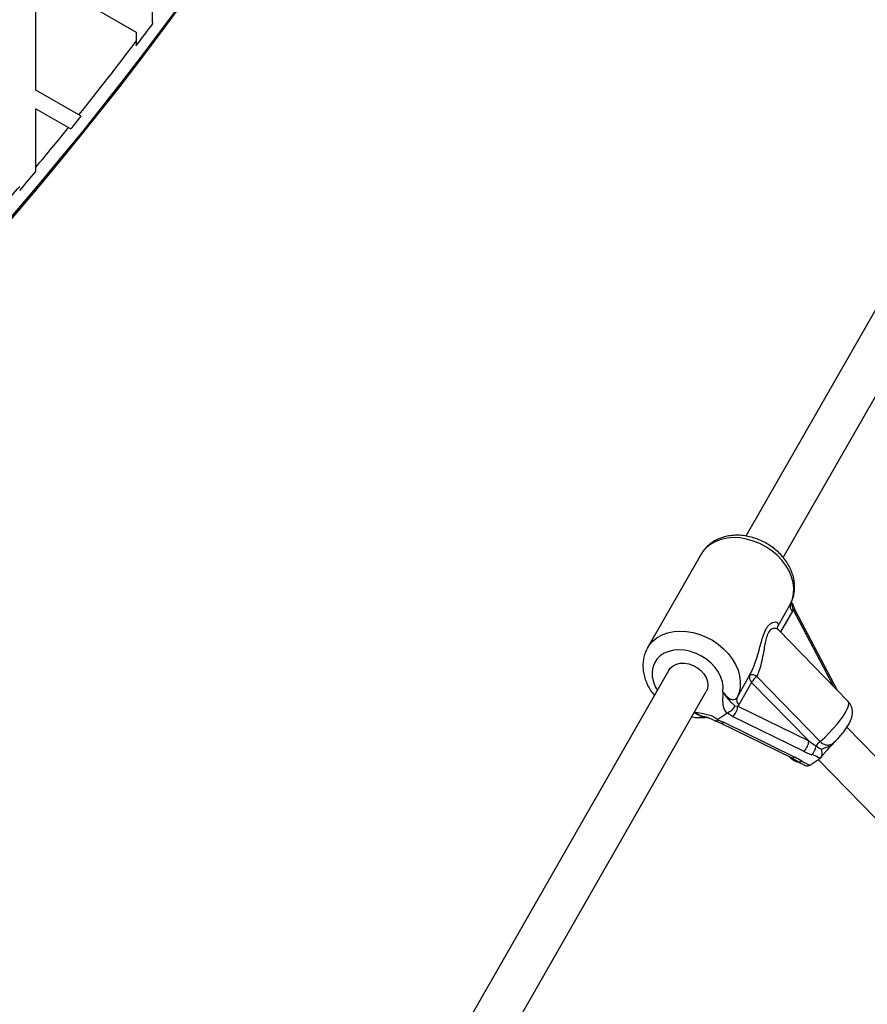
# Model space of a CAD drawing. Units: millimetres. Extents: x 240 to 13138, y 1806 to 16848.
# Drawn here: x 8016 to 8331, y 5354 to 5720 of the extents above; entities that cross this region are included whole.
import ezdxf

# ---------------------------------------------------------------- set-up
doc = ezdxf.new("R2010")
doc.units = ezdxf.units.MM

msp = doc.modelspace()

# ---------------------------------------------------------------- linework, layer by layer
at = {"color": 7, "linetype": 'Continuous', "lineweight": 25, "ltscale": 80}
for p, q in [((8065.54, 5719.81), (8065.54, 5761.72)), ((8022.24, 5693.65), (8022.24, 5736.72)), ((8022.24, 5736.72), (8059.54, 5715.18)), ((8065.54, 5718.65), (8065.54, 5719.81)), ((8065.8, 5718.5), (8065.54, 5718.65)), ((8059.54, 5715.18), (8059.54, 5711.81)), ((8059.54, 5711.81), (8059.54, 5710.16)), ((8038.2, 5684.43), (8022.24, 5693.65)), ((8022.24, 5686.72), (8034.38, 5679.71)), ((8022.24, 5665), (8022.24, 5686.72)), ((8039.07, 5683.93), (8038.2, 5684.43)), ((8374.12, 5681.88), (8285.98, 5527.99)), ((8034.38, 5679.71), (8035.25, 5679.21)), ((8299.86, 5520.04), (8388, 5673.93)), ((8022.24, 5663.45), (8022.24, 5665)), ((8269.42, 5521.21), (8249.53, 5486.49)), ((8297.86, 5494.43), (8302.63, 5502.75)), ((8303.58, 5500.66), (8303.28, 5502.23)), ((8303.58, 5500.66), (8303.29, 5500.02)), ((8320.13, 5470.55), (8304.26, 5500.75)), ((8297.78, 5494.28), (8297.86, 5494.43)), ((8324.03, 5466.54), (8298.24, 5493.03)), ((8257.45, 5478.18), (8144.08, 5280.23)), ((8282.74, 5468.04), (8287.51, 5476.37)), ((8288.18, 5473.63), (8283.41, 5465.31)), ((8309.39, 5451.85), (8288.18, 5473.63)), ((8290.08, 5475.83), (8313.63, 5451.64)), ((8158.74, 5273.63), (8271.33, 5470.22)), ((8283.41, 5465.31), (8283.02, 5464.77)), ((8278.98, 5462.09), (8275.58, 5459.83)), ((8279.2, 5462.2), (8278.98, 5462.09)), ((8281.08, 5461), (8279.2, 5462.2)), ((8281.9, 5464.91), (8283.02, 5464.77)), ((8283.02, 5464.77), (8309.39, 5451.85)), ((8271.54, 5460.73), (8271.41, 5460.69)), ((8275.58, 5459.83), (8275.41, 5459.69)), ((8275.41, 5459.69), (8277.79, 5458.81)), ((8276.43, 5458.58), (8302.81, 5445.66)), ((8277.79, 5458.81), (8304.16, 5445.89)), ((8307.45, 5448.07), (8281.08, 5461)), ((8456.69, 5320.25), (8323.58, 5456.96)), ((8319.38, 5451.85), (8319.31, 5451.76)), ((8302.19, 5445.96), (8302.53, 5445.61)), ((8302.81, 5445.66), (8305.23, 5444.3)), ((8313.45, 5445.16), (8310.12, 5442.95)), ((8313.02, 5444.88), (8446.97, 5307.31)), ((8313.45, 5445.16), (8313.65, 5445.31)), ((8309.89, 5442.82), (8310.12, 5442.95))]:
    msp.add_line(p, q, dxfattribs=at)
at = {"color": 8, "linetype": 'Continuous', "lineweight": 25, "ltscale": 80}
for p, q in [((8303.29, 5500.02), (8298.9, 5492.35)), ((8318.55, 5472.17), (8303.58, 5500.66)), ((8297.86, 5494.43), (8297.78, 5494.24))]:
    msp.add_line(p, q, dxfattribs=at)
at = {"color": 8, "linetype": 'Continuous', "lineweight": 25, "ltscale": 80, "flags": 128}
for points in [[(8302.63, 5502.75), (8303.37, 5504.59), (8303.78, 5506.55), (8303.85, 5508.62), (8303.59, 5510.74), (8303, 5512.88), (8302.08, 5515), (8300.86, 5517.06), (8299.36, 5519.02), (8297.6, 5520.85), (8295.63, 5522.5), (8293.47, 5523.95), (8291.17, 5525.17), (8288.77, 5526.14), (8286.32, 5526.84), (8283.86, 5527.26), (8281.43, 5527.38), (8279.09, 5527.21), (8276.88, 5526.75), (8274.84, 5526.01), (8273.01, 5525), (8271.42, 5523.74), (8270.1, 5522.26), (8269.42, 5521.21)], [(8304.26, 5500.75), (8304.24, 5500.77), (8304.11, 5500.79), (8303.89, 5500.75), (8303.58, 5500.66)], [(8249.57, 5486.55), (8250.22, 5487.54), (8251.54, 5489.03), (8253.13, 5490.29), (8254.96, 5491.3), (8257, 5492.04), (8259.21, 5492.5), (8261.55, 5492.67), (8263.97, 5492.54), (8266.43, 5492.13), (8268.89, 5491.43), (8271.28, 5490.46), (8273.58, 5489.24), (8275.74, 5487.78), (8277.72, 5486.13), (8279.47, 5484.31), (8280.97, 5482.35), (8282.19, 5480.29), (8283.11, 5478.16), (8283.71, 5476.02), (8283.97, 5473.9), (8283.89, 5471.83), (8283.48, 5469.87), (8282.74, 5468.04)], [(8277.53, 5470.16), (8277.61, 5471.93), (8277.35, 5473.77), (8276.76, 5475.61), (8275.85, 5477.42), (8274.64, 5479.15), (8273.17, 5480.74), (8271.47, 5482.17), (8269.59, 5483.4), (8267.58, 5484.39), (8265.48, 5485.11), (8263.36, 5485.56), (8261.26, 5485.71), (8259.25, 5485.57), (8257.36, 5485.13), (8255.66, 5484.41), (8254.18, 5483.43), (8252.97, 5482.22), (8252.04, 5480.79), (8251.44, 5479.2), (8251.17, 5477.48), (8251.24, 5475.67), (8251.65, 5473.83), (8252.38, 5471.99), (8253.14, 5470.65)], [(8313.63, 5451.64), (8315.32, 5453.2), (8316.96, 5454.83), (8318.51, 5456.48), (8319.94, 5458.13), (8321.21, 5459.72), (8322.29, 5461.24), (8323.15, 5462.62), (8323.79, 5463.86), (8324.17, 5464.91), (8324.3, 5465.74), (8324.16, 5466.35), (8324.03, 5466.54)], [(8302.53, 5445.61), (8302.79, 5445.43), (8303.08, 5445.34)]]:
    msp.add_lwpolyline(points, dxfattribs=at)
at = {"color": 7, "linetype": 'Continuous', "lineweight": 25, "ltscale": 80, "flags": 128}
for points in [[(8257.45, 5478.18), (8257.96, 5478.89), (8258.96, 5479.77)], [(8258.96, 5479.77), (8260.22, 5480.4), (8261.67, 5480.73), (8263.26, 5480.75), (8264.89, 5480.47), (8266.5, 5479.9), (8268.01, 5479.06), (8269.35, 5477.99), (8270.47, 5476.74), (8271.29, 5475.38), (8271.8, 5473.96), (8271.95, 5472.55), (8271.76, 5471.22), (8271.33, 5470.22)]]:
    msp.add_lwpolyline(points, dxfattribs=at)
at = {"color": 7, "linetype": 'Continuous', "lineweight": 25, "ltscale": 6400}
for centre, radius, start, end in [((7091.01, 6441.86), 1218.03, 312.06879, 347.93121), ((7091.01, 6441.86), 1218.04, 312.06878, 347.93122), ((7091.01, 6441.86), 1218.25, 312.07225, 347.92775), ((7106.6, 6432.86), 1200, 311.96346, 348.03654), ((7106.6, 6432.86), 1195.99, 322.82391, 323.32315), ((7106.6, 6432.86), 1195, 321.22227, 322.88686), ((7106.6, 6432.86), 1195.99, 320.93868, 321.22963), ((7106.6, 6432.86), 1195, 320.01664, 320.93107), ((7106.6, 6432.86), 1195.99, 319.51509, 319.95984), ((7106.6, 6432.86), 1195, 319.11508, 319.571), ((8304.87, 5501.85), 2.42, 158.1955, 229.1916), ((8289.76, 5475.47), 2.42, 158.1955, 229.1916), ((8288.22, 5473.34), 3.11, 53.2666, 103.187), ((8296.54, 5468.31), 9.92, 130.6423, 147.4972), ((8284.99, 5467.14), 2.42, 158.1955, 229.1916), ((8278.18, 5464.87), 4.84, 306.8027, 358.7726), ((8304.56, 5451.95), 4.84, 306.8027, 358.7726), ((8321.33, 5442.91), 11.64, 131.4148, 142.5498), ((8306.55, 5450.7), 5.59, 315.2291, 352.7116)]:
    msp.add_arc(centre, radius, start, end, dxfattribs=at)
at = {"color": 8, "linetype": 'Continuous', "lineweight": 25, "ltscale": 6400}
for centre, radius, start, end in [((8276.91, 5459.86), 1.37, 248.9255, 309.7968), ((8303.28, 5446.95), 1.37, 249.6958, 309.7232), ((8306.01, 5445.8), 1.68, 242.5921, 301.63)]:
    msp.add_arc(centre, radius, start, end, dxfattribs=at)
at = {"color": 7, "linetype": 'Continuous', "lineweight": 25, "ltscale": 6400}
for centre, major_axis, ratio, start_param, end_param in [((8311.37, 5453.15), (9.24, -6.54), 0.195711, 4.636666, 4.927539), ((8311.4, 5450.69), (10.75, -4.19), 0.345734, 4.473443, 4.764316), ((8300.21, 5443.27), (10.75, -4.19), 0.345734, 1.040977, 1.33185)]:
    msp.add_ellipse(centre, major_axis=major_axis, ratio=ratio, start_param=start_param, end_param=end_param, dxfattribs=at)
at = {"color": 7, "linetype": 'Continuous', "lineweight": 25, "ltscale": 80}
for points, knots in [([(8302.76, 5503.04), (8302.84, 5503.21), (8303.24, 5503.98), (8303.72, 5505.45), (8304.11, 5507.45), (8304.18, 5509.52), (8303.96, 5511.62), (8303.44, 5513.72), (8302.63, 5515.8), (8301.54, 5517.82), (8300.18, 5519.75), (8298.58, 5521.55), (8296.76, 5523.19), (8294.76, 5524.64), (8292.61, 5525.88), (8290.34, 5526.88), (8287.99, 5527.63), (8285.6, 5528.12), (8283.19, 5528.32), (8280.82, 5528.23), (8278.53, 5527.84), (8276.37, 5527.16), (8274.38, 5526.2), (8272.59, 5524.99), (8271.07, 5523.54), (8270.01, 5522.26), (8269.57, 5521.42), (8269.45, 5521.19)], [0, 0, 0, 0, 0.0112878, 0.0513028, 0.091303, 0.1315338, 0.1721998, 0.2134224, 0.2552234, 0.2975348, 0.3402342, 0.3831911, 0.4263031, 0.4695049, 0.5127812, 0.5561444, 0.5996074, 0.6431831, 0.6868552, 0.7305473, 0.7741266, 0.8174048, 0.8601772, 0.9022861, 0.9436779, 0.9844236, 1, 1, 1, 1]), ([(8303.49, 5502.7), (8303.4, 5502.81), (8303.18, 5503.11), (8303.08, 5503.39), (8303.01, 5503.56)], [0, 0, 0, 0, 0.3942729, 1, 1, 1, 1]), ([(8303.44, 5502.66), (8303.46, 5502.64), (8303.54, 5502.58), (8303.42, 5502.39), (8303.3, 5502.25), (8303.28, 5502.23), (8303.28, 5502.23)], [0, 0, 0, 0, 0.268941, 0.904746, 0.989631, 1, 1, 1, 1]), ([(8304.27, 5500.75), (8304.21, 5500.86), (8303.94, 5501.38), (8303.69, 5502.03), (8303.52, 5502.57), (8303.5, 5502.65)], [0, 0, 0, 0, 0.179566, 0.871985, 1, 1, 1, 1]), ([(8287.51, 5476.37), (8287.94, 5477.22), (8288.87, 5479.13), (8289.97, 5482.27), (8290.87, 5485.36), (8291.61, 5488.12), (8292.36, 5490.72), (8293.29, 5493.19), (8294.59, 5495.11), (8295.92, 5495.96), (8297.03, 5496.13), (8297.75, 5495.87), (8298.12, 5495.32), (8297.95, 5494.72), (8297.86, 5494.43)], [0, 0, 0, 0, 0.072899, 0.161218, 0.249622, 0.318922, 0.388131, 0.477673, 0.567895, 0.672125, 0.755468, 0.838851, 0.919496, 1, 1, 1, 1]), ([(8298.26, 5493.06), (8298.14, 5493.19), (8297.87, 5493.47), (8297.75, 5494.02), (8297.8, 5494.31), (8297.79, 5494.29), (8297.79, 5494.28)], [0, 0, 0, 0, 0.26377, 0.574219, 0.859536, 1, 1, 1, 1]), ([(8249.6, 5486.54), (8249.38, 5486.16), (8248.82, 5485.2), (8248.24, 5483.49), (8247.83, 5481.49), (8247.74, 5479.43), (8247.94, 5477.33), (8248.44, 5475.22), (8249.23, 5473.14), (8250.32, 5471.12), (8251.28, 5469.66), (8251.93, 5468.92), (8252.06, 5468.77)], [0, 0, 0, 0, 0.071854, 0.181435, 0.290896, 0.400944, 0.512152, 0.62487, 0.739175, 0.854896, 0.971702, 1, 1, 1, 1]), ([(8278.98, 5462.09), (8278.67, 5462.57), (8277.85, 5463.83), (8277.54, 5465.51), (8277.49, 5467.41), (8277.57, 5468.73), (8277.55, 5469.81), (8277.54, 5470.1), (8277.53, 5470.15), (8277.53, 5470.16)], [0, 0, 0, 0, 0.184284, 0.478969, 0.594883, 0.893175, 0.980815, 0.998373, 1, 1, 1, 1]), ([(8277.53, 5470.16), (8277.54, 5470.14), (8277.95, 5469.53), (8278.74, 5468.5), (8280, 5467.5), (8281.14, 5467.12), (8282.12, 5467.26), (8282.54, 5467.78), (8282.74, 5468.04)], [0, 0, 0, 0, 0.007316, 0.258633, 0.467109, 0.652262, 0.827455, 1, 1, 1, 1]), ([(8277.53, 5470.16), (8277.54, 5470.15), (8277.57, 5470.1), (8277.75, 5469.77), (8278.45, 5468.58), (8279.42, 5467.34), (8280.57, 5466.21), (8281.19, 5465.6), (8281.77, 5465.04), (8281.9, 5464.91)], [0, 0, 0, 0, 0.0022335, 0.0238475, 0.1350072, 0.5201062, 0.654642, 0.9200971, 1, 1, 1, 1]), ([(8319.34, 5451.79), (8319.66, 5452.12), (8320.43, 5452.92), (8321.56, 5454.23), (8322.72, 5455.68), (8323.74, 5457.15), (8324.59, 5458.61), (8325.19, 5459.97), (8325.53, 5461.24), (8325.66, 5462.42), (8325.57, 5463.62), (8325.22, 5464.8), (8324.7, 5465.8), (8324.21, 5466.31), (8324, 5466.52)], [0, 0, 0, 0, 0.068816, 0.168751, 0.270369, 0.375454, 0.487696, 0.599539, 0.676924, 0.748426, 0.817235, 0.885162, 0.952989, 1, 1, 1, 1]), ([(8281.9, 5464.91), (8281.9, 5464.91), (8281.89, 5464.87), (8281.76, 5464.57), (8281.43, 5464.01), (8280.78, 5463.26), (8280, 5462.61), (8279.47, 5462.34), (8279.2, 5462.2)], [0, 0, 0, 0, 0.004047, 0.039305, 0.28737, 0.527191, 0.763558, 1, 1, 1, 1]), ([(8265.94, 5460.81), (8266.02, 5460.79), (8266.89, 5460.61), (8268.57, 5460.52), (8270.37, 5460.52), (8271.34, 5460.67), (8271.54, 5460.7)], [0, 0, 0, 0, 0.040077, 0.464297, 0.888775, 1, 1, 1, 1]), ([(8271.12, 5460.7), (8271.4, 5460.64), (8272.08, 5460.51), (8273.09, 5460.16), (8273.99, 5459.72), (8274.42, 5459.38), (8274.57, 5459.26)], [0, 0, 0, 0, 0.234891, 0.565894, 0.845367, 1, 1, 1, 1]), ([(8275.41, 5459.69), (8275.27, 5459.55), (8274.97, 5459.28), (8274.69, 5459.18), (8274.63, 5459.28), (8274.61, 5459.31)], [0, 0, 0, 0, 0.425362, 0.850587, 1, 1, 1, 1]), ([(8274.65, 5459.24), (8274.71, 5459.22), (8275.12, 5459.1), (8275.77, 5458.89), (8276.23, 5458.67), (8276.42, 5458.58)], [0, 0, 0, 0, 0.078657, 0.630701, 1, 1, 1, 1]), ([(8313.99, 5445.71), (8314.05, 5445.79), (8314.21, 5446.06), (8314.68, 5446.69), (8315.4, 5447.55), (8316.35, 5448.61), (8317.62, 5449.95), (8318.69, 5451.06), (8319.31, 5451.75), (8319.4, 5451.85)], [0, 0, 0, 0, 0.055583, 0.181082, 0.321926, 0.479979, 0.675036, 0.95445, 1, 1, 1, 1]), ([(8313.65, 5445.31), (8313.39, 5445.46), (8312.46, 5446.02), (8311.33, 5446.45), (8310.52, 5446.77)], [0, 0, 0, 0, 0.27223, 1, 1, 1, 1]), ([(8312.09, 5449.99), (8312.12, 5449.97), (8312.79, 5449.51), (8313.46, 5449.14), (8314.1, 5448.78)], [0, 0, 0, 0, 0.044012, 1, 1, 1, 1]), ([(8313.65, 5445.31), (8313.81, 5445.49), (8314.14, 5445.86), (8314.37, 5446.73), (8314.37, 5447.71), (8314.21, 5448.42), (8314.1, 5448.78), (8314.1, 5448.78)], [0, 0, 0, 0, 0.2345489, 0.4681579, 0.7268431, 0.9968554, 1, 1, 1, 1]), ([(8302.55, 5445.63), (8302.64, 5445.53), (8303, 5445.11), (8303.83, 5444.59), (8304.84, 5444.14), (8305.48, 5444.04), (8305.74, 5444)], [0, 0, 0, 0, 0.104047, 0.451482, 0.777488, 1, 1, 1, 1]), ([(8305.24, 5444.3), (8305.24, 5444.3), (8305.65, 5444.04), (8306.5, 5443.49), (8307.44, 5443.07), (8307.87, 5442.87)], [0, 0, 0, 0, 0.009699, 0.545842, 1, 1, 1, 1]), ([(8306.89, 5444.36), (8306.92, 5444.35), (8307.57, 5443.93), (8308.51, 5443.37), (8309.59, 5442.94), (8309.89, 5442.82)], [0, 0, 0, 0, 0.026491, 0.727787, 1, 1, 1, 1]), ([(8078.66, 5198.43), (8077.72, 5199.64), (8071.4, 5207.75), (8059.91, 5222.97), (8044.21, 5244.1), (8028.76, 5265.48), (8013.51, 5287.06), (7998.49, 5308.86), (7983.7, 5330.87), (7969.13, 5353.08), (7954.78, 5375.51), (7940.67, 5398.14), (7927.11, 5420.41), (7918.37, 5435.22), (7914.16, 5442.35)], [0, 0, 0, 0, 0.015823, 0.105915, 0.196003, 0.286088, 0.376169, 0.466247, 0.55632, 0.64639, 0.736457, 0.82652, 0.916579, 1, 1, 1, 1]), ([(8307.87, 5442.89), (8308.01, 5442.82), (8308.41, 5442.62), (8309.12, 5442.54), (8309.63, 5442.73), (8309.89, 5442.82)], [0, 0, 0, 0, 0.203292, 0.600846, 1, 1, 1, 1]), ([(7872.36, 5418.21), (7874.62, 5414.34), (7881.44, 5402.67), (7893.07, 5383.4), (7907.23, 5360.4), (7921.64, 5337.62), (7936.27, 5315.04), (7951.13, 5292.67), (7966.21, 5270.52), (7981.52, 5248.57), (7997.04, 5226.84), (8012.8, 5205.34), (8025.03, 5188.95), (8032.08, 5179.79), (8033.72, 5177.66)], [0, 0, 0, 0, 0.045896, 0.138505, 0.231111, 0.323713, 0.416311, 0.508906, 0.601497, 0.694085, 0.786669, 0.879249, 0.971826, 1, 1, 1, 1])]:
    msp.add_open_spline(points, degree=3, knots=knots, dxfattribs=at)
at = {"color": 8, "linetype": 'Continuous', "lineweight": 25, "ltscale": 80}
for points, knots in [([(8303.28, 5502.23), (8303.19, 5502.45), (8303.05, 5502.84), (8302.98, 5503.26), (8302.95, 5503.44)], [0, 0, 0, 0, 0.570774, 1, 1, 1, 1]), ([(8298.21, 5493), (8298.03, 5493.17), (8297.62, 5493.56), (8296.78, 5493.74), (8295.93, 5493.6), (8295.07, 5493.12), (8294.12, 5491.83), (8293.44, 5489.57), (8292.98, 5487.15), (8292.53, 5484.52), (8291.95, 5481.55), (8291.17, 5478.51), (8290.42, 5476.67), (8290.08, 5475.83)], [0, 0, 0, 0, 0.078061, 0.183313, 0.244292, 0.306643, 0.408955, 0.511922, 0.594892, 0.680193, 0.79132, 0.905394, 1, 1, 1, 1]), ([(8271.28, 5460.66), (8270.84, 5460.7), (8269.9, 5460.77), (8268.35, 5461.43), (8267.34, 5462.1), (8266.86, 5462.42)], [0, 0, 0, 0, 0.316887, 0.673691, 1, 1, 1, 1]), ([(8271.13, 5460.74), (8270.93, 5460.78), (8270.02, 5460.94), (8268.57, 5461.48), (8267.39, 5462.15), (8266.88, 5462.45)], [0, 0, 0, 0, 0.136957, 0.620532, 1, 1, 1, 1]), ([(8266.97, 5462.61), (8267.1, 5462.59), (8268.17, 5462.37), (8269.9, 5462.15), (8272.15, 5461.64), (8274.03, 5460.94), (8275.09, 5460.18), (8275.58, 5459.83)], [0, 0, 0, 0, 0.043315, 0.362641, 0.585482, 0.806925, 1, 1, 1, 1]), ([(8313.63, 5451.64), (8314, 5451.32), (8314.74, 5450.68), (8316.03, 5450.27), (8317.34, 5450.37), (8318.47, 5450.93), (8319.07, 5451.55), (8319.32, 5451.81)], [0, 0, 0, 0, 0.1872595, 0.3782519, 0.5833469, 0.824372, 1, 1, 1, 1]), ([(8314.1, 5448.78), (8314.14, 5448.8), (8314.83, 5449.12), (8316.24, 5449.54), (8318.04, 5450.46), (8318.9, 5451.39), (8319.36, 5451.87)], [0, 0, 0, 0, 0.02114, 0.377553, 0.673173, 1, 1, 1, 1])]:
    msp.add_open_spline(points, degree=3, knots=knots, dxfattribs=at)

doc.saveas('drawing.dxf')
